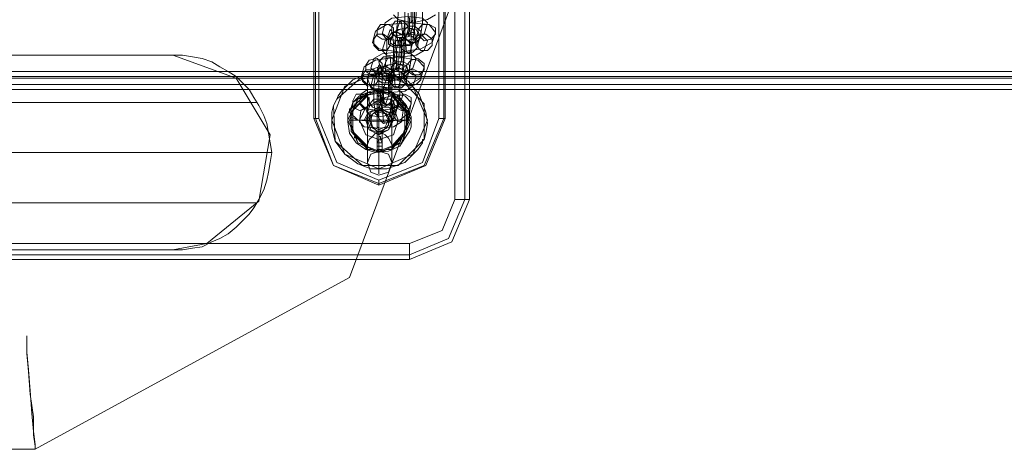
# Model space of a CAD drawing. Units: millimetres. Extents: x -3833 to 3831, y -2955 to 4645.
# Drawn here: x -982 to -655, y 675 to 818 of the extents above; entities that cross this region are included whole.
import ezdxf

# ---------------------------------------------------------------- set-up
doc = ezdxf.new("R2010")
doc.units = ezdxf.units.MM

# ---------------------------------------------------------------- blocks, each defined once
blk = doc.blocks.new('WMF0')
at = {"color": 7, "lineweight": 0}
for points in [[(249.579, -305.672), (249.579, -296.667)], [(249.749, -305.672), (249.749, -296.667)], [(249.833, -296.667), (249.833, -305.672)], [(249.833, -296.667), (249.833, -305.672)], [(247.123, -298.05), (247.123, -304.26)], [(247.152, -298.05), (247.152, -304.26)], [(247.208, -298.05), (247.208, -304.26)], [(249.297, -304.26), (249.297, -298.05)], [(249.382, -298.05), (249.382, -304.26)], [(249.41, -304.26), (249.41, -298.05)], [(238.767, -303.159), (244.667, -303.159)], [(244.667, -303.159), (245.768, -303.555), (246.361, -304.543), (246.164, -305.7), (245.26, -306.434)], [(244.667, -303.159), (244.837, -303.159), (245.006, -303.188), (245.176, -303.216), (245.345, -303.272), (245.486, -303.357), (245.627, -303.442), (245.768, -303.526), (245.881, -303.639), (245.994, -303.752), (246.079, -303.893), (246.164, -304.035), (246.248, -304.204), (246.305, -304.345), (246.333, -304.515), (246.361, -304.684), (246.389, -304.853)], [(238.767, -303.978), (246.135, -303.978)], [(247.123, -304.26), (247.152, -304.26), (247.208, -304.26)], [(247.123, -304.26), (247.462, -305.079), (248.253, -305.418), (249.071, -305.079), (249.41, -304.26)], [(247.152, -304.26), (247.462, -305.079), (248.253, -305.39), (249.043, -305.079), (249.382, -304.26)], [(247.208, -304.26), (247.519, -305.023), (248.253, -305.333), (249.015, -305.023), (249.297, -304.26)], [(249.297, -304.26), (249.382, -304.26), (249.41, -304.26)], [(238.767, -304.853), (246.389, -304.853)], [(246.389, -304.853), (246.361, -305.023), (246.333, -305.192), (246.305, -305.333), (246.248, -305.503), (246.164, -305.672), (246.079, -305.813), (245.994, -305.926), (245.881, -306.039), (245.768, -306.152), (245.627, -306.265), (245.486, -306.349), (245.345, -306.406), (245.176, -306.491), (245.006, -306.519), (244.837, -306.547), (244.667, -306.547)], [(248.253, -305.333), (248.253, -305.39), (248.253, -305.418)], [(249.833, -305.672), (249.523, -306.406), (248.789, -306.716)], [(248.789, -306.434), (249.354, -306.208), (249.579, -305.672)], [(249.833, -305.672), (249.523, -306.406), (248.789, -306.716)], [(248.789, -306.632), (249.466, -306.349), (249.749, -305.672)], [(249.579, -305.672), (249.749, -305.672), (249.833, -305.672)], [(238.767, -305.728), (246.135, -305.728)], [(245.26, -306.434), (248.789, -306.434)], [(248.789, -306.716), (248.789, -306.632), (248.789, -306.434)], [(248.789, -306.434), (248.789, -306.632), (248.789, -306.716)], [(248.789, -306.632), (228.181, -306.632)], [(248.789, -306.716), (228.181, -306.716)], [(248.789, -306.716), (228.181, -306.716)]]:
    blk.add_lwpolyline(points, dxfattribs=at)
at = {"color": 27, "lineweight": 0}
for points in [[(141.459, -298.84), (141.459, -303.442), (290.738, -303.442)], [(142.814, -298.84), (142.814, -303.442), (290.738, -303.442)], [(141.403, -303.442), (290.738, -303.442)], [(290.738, -303.442), (142.758, -303.442)], [(290.738, -303.526), (141.488, -303.526)], [(290.738, -303.555), (141.488, -303.555)], [(142.73, -303.555), (290.738, -303.555)], [(290.738, -303.526), (142.758, -303.526)], [(290.738, -303.668), (141.431, -303.668)], [(142.73, -303.752), (141.488, -303.752), (290.738, -303.752)], [(290.738, -303.752), (142.73, -303.752)], [(290.738, -303.668), (142.786, -303.668)]]:
    blk.add_lwpolyline(points, dxfattribs=at)
at = {"color": 5, "lineweight": 0}
for points in [[(242.268, -310.019), (247.744, -307.027), (249.918, -301.183)], [(247.519, -303.922), (247.547, -303.865), (247.603, -303.781), (247.801, -303.583), (247.999, -303.498), (248.281, -303.47), (248.507, -303.498), (248.761, -303.611), (248.958, -303.837), (249.071, -304.148), (249.099, -304.345), (249.071, -304.515), (249.043, -304.627), (249.015, -304.627), (249.015, -304.684), (248.93, -304.797), (248.704, -305.023), (248.394, -305.136), (248.111, -305.136), (247.886, -305.051), (247.66, -304.882), (247.49, -304.656), (247.434, -304.43), (247.434, -304.148), (247.462, -304.035)], [(247.462, -304.035), (247.49, -304.656), (247.97, -305.079), (248.591, -305.079), (249.043, -304.627), (249.043, -304.006), (248.62, -303.555), (247.999, -303.498), (247.519, -303.922)], [(247.462, -304.035), (247.519, -303.922)], [(234.674, -310.019), (242.268, -310.019)]]:
    blk.add_lwpolyline(points, dxfattribs=at)
at = {"color": 253, "lineweight": 0}
for points in [[(248.817, -301.946), (248.845, -301.974), (248.874, -302.284), (248.874, -302.68), (248.845, -302.934)], [(248.648, -302.087), (248.676, -302.115), (248.704, -302.313), (248.704, -302.595), (248.676, -302.793)], [(248.789, -303.131), (248.732, -303.103), (248.704, -302.793), (248.704, -302.397), (248.761, -302.115)], [(248.958, -302.087), (249.015, -302.115), (249.015, -302.313), (249.015, -302.595), (248.987, -302.793)], [(248.62, -302.962), (248.591, -302.962), (248.563, -302.736), (248.591, -302.454), (248.591, -302.284)], [(248.817, -302.256), (248.845, -302.256), (248.845, -302.369), (248.845, -302.538), (248.845, -302.651)], [(248.93, -302.962), (248.902, -302.962), (248.874, -302.736), (248.902, -302.454), (248.902, -302.284)], [(249.099, -302.595), (249.015, -302.51), (248.761, -302.482), (248.478, -302.51), (248.366, -302.595)], [(248.507, -302.454), (248.591, -302.538), (248.845, -302.595), (249.099, -302.538), (249.241, -302.454)], [(248.563, -302.736), (248.62, -302.567)], [(248.62, -302.567), (248.648, -302.595), (248.676, -302.877), (248.676, -303.301), (248.648, -303.555)], [(248.789, -302.821), (248.761, -302.821), (248.761, -302.68), (248.761, -302.538), (248.761, -302.426)], [(248.196, -302.736), (248.14, -302.934)], [(249.241, -302.764), (249.128, -302.623), (248.789, -302.595), (248.394, -302.623), (248.196, -302.736)], [(248.366, -302.595), (248.309, -302.793)], [(248.394, -302.877), (248.45, -302.708)], [(248.45, -302.708), (248.478, -302.736), (248.507, -302.934), (248.507, -303.216), (248.478, -303.414)], [(248.93, -302.764), (248.902, -302.708), (248.761, -302.68), (248.591, -302.708), (248.507, -302.764)], [(248.591, -303.724), (248.535, -303.696), (248.507, -303.414), (248.535, -303.018), (248.563, -302.736)], [(248.704, -302.905), (248.761, -302.708)], [(248.761, -302.708), (248.817, -302.736), (248.817, -302.934), (248.817, -303.216), (248.789, -303.414)], [(248.845, -302.651), (248.789, -302.821)], [(249.043, -302.793), (249.099, -302.595)], [(248.309, -302.793), (248.394, -302.877), (248.62, -302.905), (248.902, -302.877), (249.043, -302.793)], [(248.366, -302.905), (248.309, -303.075)], [(249.099, -302.905), (249.015, -302.821), (248.761, -302.793), (248.507, -302.821), (248.366, -302.905)], [(248.422, -303.583), (248.394, -303.555), (248.366, -303.357), (248.394, -303.075), (248.394, -302.877)], [(248.507, -302.764), (248.45, -302.934)], [(248.563, -303.047), (248.62, -302.849)], [(248.676, -302.793), (248.62, -302.962)], [(248.62, -302.849), (248.648, -302.877), (248.648, -302.99), (248.648, -303.159), (248.648, -303.244)], [(248.732, -303.583), (248.704, -303.555), (248.676, -303.357), (248.704, -303.075), (248.704, -302.905)], [(248.874, -302.934), (248.93, -302.764)], [(248.987, -302.793), (248.93, -302.962)], [(249.043, -303.075), (249.099, -302.905)], [(249.184, -302.934), (249.241, -302.764)], [(248.14, -302.934), (248.253, -303.047), (248.62, -303.103), (248.987, -303.047), (249.184, -302.934)], [(248.309, -303.075), (248.394, -303.159), (248.648, -303.188), (248.902, -303.159), (249.043, -303.075)], [(248.45, -302.934), (248.507, -302.99), (248.648, -302.99), (248.789, -302.99), (248.874, -302.934)], [(248.591, -303.442), (248.563, -303.414), (248.563, -303.301), (248.563, -303.131), (248.563, -303.047)], [(248.845, -302.934), (248.789, -303.131)], [(249.043, -303.357), (248.93, -303.244), (248.591, -303.188), (248.196, -303.244), (247.999, -303.357)], [(248.168, -303.216), (248.111, -303.385)], [(248.902, -303.216), (248.817, -303.131), (248.563, -303.103), (248.309, -303.131), (248.168, -303.216)], [(248.337, -303.357), (248.422, -303.188)], [(248.422, -303.188), (248.45, -303.188), (248.478, -303.498), (248.478, -303.893), (248.45, -304.176)], [(248.648, -303.244), (248.591, -303.442)], [(248.845, -303.385), (248.902, -303.216)], [(247.999, -303.357), (247.942, -303.555)], [(248.111, -303.385), (248.196, -303.47), (248.422, -303.526), (248.704, -303.47), (248.845, -303.385)], [(248.902, -303.526), (248.817, -303.442), (248.563, -303.385), (248.309, -303.442), (248.168, -303.498)], [(248.196, -303.498), (248.253, -303.329)], [(248.253, -303.329), (248.281, -303.329), (248.309, -303.555), (248.309, -303.837), (248.281, -304.006)], [(248.309, -303.357), (248.253, -303.555)], [(248.253, -303.781), (248.253, -303.385), (248.253, -303.47), (248.253, -303.95), (248.253, -304.627), (248.253, -305.136), (248.253, -305.22), (248.253, -304.825)], [(248.732, -303.357), (248.704, -303.329), (248.563, -303.301), (248.394, -303.329), (248.309, -303.357)], [(248.394, -304.345), (248.337, -304.317), (248.309, -304.035), (248.309, -303.611), (248.337, -303.357)], [(248.478, -303.414), (248.422, -303.583)], [(248.507, -303.498), (248.563, -303.329)], [(248.563, -303.329), (248.591, -303.329), (248.62, -303.555), (248.62, -303.837), (248.591, -304.006)], [(248.676, -303.555), (248.732, -303.357)], [(248.789, -303.414), (248.732, -303.583)], [(248.987, -303.555), (249.043, -303.357)], [(247.942, -303.555), (248.055, -303.668), (248.422, -303.724), (248.789, -303.668), (248.987, -303.555)], [(248.055, -303.837), (248.055, -303.555), (248.055, -303.752), (248.055, -304.289), (248.055, -304.825), (248.055, -305.023), (248.055, -304.769)], [(248.168, -303.498), (248.111, -303.696)], [(248.224, -304.204), (248.196, -304.176), (248.168, -303.978), (248.168, -303.696), (248.196, -303.498)], [(248.253, -303.555), (248.309, -303.583), (248.45, -303.611), (248.591, -303.583), (248.676, -303.555)], [(248.366, -303.639), (248.422, -303.47)], [(248.422, -303.47), (248.45, -303.611), (248.45, -303.752), (248.422, -303.865)], [(248.535, -304.204), (248.507, -304.176), (248.478, -303.978), (248.478, -303.696), (248.507, -303.498)], [(248.478, -303.837), (248.478, -303.555), (248.478, -303.752), (248.478, -304.289), (248.478, -304.825), (248.478, -305.023), (248.478, -304.769)], [(248.648, -303.555), (248.591, -303.724)], [(248.845, -303.696), (248.902, -303.526)], [(248.676, -303.837), (248.591, -303.752), (248.337, -303.724), (248.055, -303.752), (247.942, -303.837)], [(248.478, -303.809), (248.45, -303.809), (248.394, -303.809), (248.337, -303.781), (248.253, -303.781), (248.196, -303.781), (248.111, -303.809), (248.083, -303.809), (248.055, -303.809)], [(248.111, -303.696), (248.196, -303.781), (248.45, -303.809), (248.704, -303.781), (248.845, -303.696)], [(248.309, -303.781), (248.309, -303.922), (248.309, -304.119), (248.224, -304.119), (248.224, -303.922)], [(248.224, -303.922), (248.224, -303.781)], [(248.224, -303.781), (248.224, -303.865), (248.224, -304.091)], [(248.309, -303.781), (248.224, -303.781)], [(248.253, -303.781), (248.224, -303.781)], [(248.253, -303.781), (248.224, -303.781)], [(248.309, -303.781), (248.253, -303.781)], [(248.309, -303.781), (248.281, -303.781)], [(248.309, -304.091), (248.309, -303.865), (248.309, -303.781)], [(248.366, -304.035), (248.337, -303.922), (248.337, -303.752), (248.366, -303.639)], [(248.055, -304.797), (247.773, -304.486), (247.773, -304.091), (248.055, -303.809)], [(248.817, -303.978), (248.704, -303.865), (248.337, -303.809), (247.97, -303.865), (247.801, -303.978)], [(248.055, -304.769), (247.801, -304.486), (247.801, -304.119), (248.055, -303.837)], [(248.055, -303.865), (247.801, -304.119), (247.801, -304.486), (248.055, -304.74)], [(247.942, -303.837), (247.914, -304.006)], [(248.055, -303.865), (248.055, -303.837), (248.055, -303.809)], [(248.055, -303.865), (248.083, -303.978), (248.14, -304.063), (248.224, -304.091), (248.281, -304.091), (248.337, -304.063), (248.394, -304.035), (248.45, -303.978), (248.478, -303.865)], [(248.507, -303.978), (248.478, -303.922), (248.337, -303.922), (248.168, -303.922), (248.111, -303.978)], [(248.253, -303.809), (248.224, -303.809)], [(248.309, -303.865), (248.224, -303.865)], [(248.253, -303.865), (248.224, -303.865)], [(248.309, -303.922), (248.224, -303.922)], [(248.253, -303.95), (248.224, -303.95)], [(248.253, -303.837), (248.253, -304.204), (248.253, -304.627), (248.253, -304.825)], [(248.309, -303.809), (248.281, -303.809)], [(248.309, -303.865), (248.281, -303.865)], [(248.309, -303.95), (248.281, -303.95)], [(248.422, -303.865), (248.366, -304.035)], [(248.478, -303.809), (248.478, -303.837), (248.478, -303.865)], [(248.478, -303.809), (248.761, -304.091), (248.732, -304.486), (248.478, -304.797)], [(248.478, -303.837), (248.732, -304.119), (248.732, -304.486), (248.478, -304.769)], [(248.478, -304.74), (248.704, -304.486), (248.704, -304.119), (248.478, -303.865)], [(248.62, -304.006), (248.676, -303.837)], [(247.801, -303.978), (247.744, -304.148)], [(247.829, -304.006), (247.857, -304.035)], [(247.914, -304.006), (247.999, -304.091), (248.253, -304.119), (248.507, -304.091), (248.62, -304.006)], [(247.942, -304.119), (247.914, -304.317)], [(248.676, -304.119), (248.591, -304.035), (248.337, -304.006), (248.083, -304.035), (247.942, -304.119)], [(248.111, -303.978), (248.055, -304.148)], [(248.224, -304.119), (248.083, -304.232), (248.111, -304.373), (248.224, -304.486)], [(248.281, -304.006), (248.224, -304.204)], [(248.224, -304.119), (248.224, -304.091)], [(248.224, -304.091), (248.224, -304.119)], [(248.224, -304.091), (248.253, -304.091), (248.309, -304.091)], [(248.309, -304.119), (248.253, -304.119), (248.224, -304.119)], [(248.309, -304.119), (248.224, -304.119)], [(248.309, -304.119), (248.224, -304.119)], [(248.309, -304.119), (248.224, -304.119)], [(248.309, -304.119), (248.224, -304.119)], [(248.309, -304.119), (248.224, -304.119)], [(248.309, -304.119), (248.224, -304.119)], [(248.253, -304.091), (248.253, -303.978)], [(248.309, -304.119), (248.309, -304.091)], [(248.309, -304.091), (248.309, -304.119)], [(248.309, -304.486), (248.422, -304.373), (248.422, -304.232), (248.309, -304.119)], [(248.478, -304.148), (248.507, -303.978)], [(248.591, -304.006), (248.535, -304.204)], [(248.648, -304.317), (248.676, -304.119)], [(248.704, -304.006), (248.676, -304.035)], [(248.789, -304.148), (248.817, -303.978)], [(247.744, -304.148), (247.886, -304.289), (248.224, -304.317), (248.62, -304.289), (248.789, -304.148)], [(247.744, -304.289), (247.773, -304.289)], [(248.083, -304.289), (247.773, -304.289)], [(248.055, -304.148), (248.111, -304.204), (248.253, -304.232), (248.394, -304.204), (248.478, -304.148)], [(248.055, -304.289), (248.111, -304.289), (248.253, -304.289), (248.422, -304.289), (248.478, -304.289)], [(248.422, -304.289), (248.253, -304.289), (248.111, -304.289), (248.055, -304.289)], [(248.45, -304.176), (248.394, -304.345)], [(248.45, -304.289), (248.761, -304.289)], [(248.789, -304.289), (248.761, -304.289)], [(247.914, -304.317), (247.999, -304.402), (248.253, -304.43), (248.507, -304.402), (248.648, -304.317)], [(247.829, -304.599), (247.829, -304.571), (247.857, -304.571)], [(248.055, -304.74), (248.055, -304.712), (248.083, -304.627), (248.14, -304.571), (248.196, -304.515), (248.253, -304.515), (248.309, -304.515), (248.366, -304.543), (248.422, -304.599), (248.478, -304.712), (248.478, -304.74)], [(248.224, -304.486), (248.253, -304.486), (248.309, -304.486)], [(248.309, -304.486), (248.224, -304.486)], [(248.224, -304.515), (248.224, -304.486)], [(248.224, -304.486), (248.224, -304.515)], [(248.224, -304.486), (248.309, -304.486)], [(248.309, -304.486), (248.224, -304.486), (248.224, -304.684), (248.309, -304.684)], [(248.309, -304.486), (248.224, -304.486)], [(248.309, -304.486), (248.224, -304.486)], [(248.309, -304.486), (248.224, -304.486)], [(248.309, -304.486), (248.224, -304.486)], [(248.309, -304.515), (248.253, -304.515), (248.224, -304.515)], [(248.224, -304.515), (248.224, -304.74), (248.224, -304.825)], [(248.253, -304.571), (248.253, -304.515)], [(248.309, -304.627), (248.281, -304.627)], [(248.309, -304.486), (248.309, -304.515)], [(248.309, -304.486), (248.309, -304.684), (248.309, -304.825)], [(248.309, -304.515), (248.309, -304.486)], [(248.309, -304.825), (248.309, -304.74), (248.309, -304.515)], [(248.704, -304.599), (248.676, -304.571)], [(248.055, -304.797), (248.055, -304.769), (248.055, -304.74)], [(248.478, -304.797), (248.45, -304.797), (248.394, -304.797), (248.337, -304.825), (248.253, -304.825), (248.196, -304.825), (248.111, -304.797), (248.083, -304.797), (248.055, -304.797)], [(248.224, -304.825), (248.224, -304.684)], [(248.309, -304.74), (248.224, -304.74)], [(248.309, -304.797), (248.224, -304.797)], [(248.309, -304.797), (248.281, -304.797)], [(248.478, -304.74), (248.478, -304.769), (248.478, -304.797)], [(248.309, -304.825), (248.224, -304.825)], [(248.309, -304.825), (248.224, -304.825)]]:
    blk.add_lwpolyline(points, dxfattribs=at)
for points in [[(248.817, -302.284), (248.845, -302.313), (248.845, -302.426), (248.845, -302.538), (248.817, -302.595), (248.817, -302.538), (248.817, -302.426), (248.817, -302.313), (248.817, -302.284)], [(248.761, -302.764), (248.704, -302.849), (248.563, -302.849), (248.478, -302.764), (248.478, -302.651), (248.535, -302.567), (248.676, -302.567), (248.761, -302.651), (248.761, -302.764)], [(248.761, -302.793), (248.789, -302.736), (248.789, -302.623), (248.789, -302.51), (248.761, -302.482), (248.761, -302.51), (248.761, -302.623), (248.761, -302.736), (248.761, -302.793)], [(248.224, -302.708), (248.224, -302.821), (248.309, -302.877), (248.45, -302.877), (248.507, -302.793), (248.507, -302.68), (248.422, -302.623), (248.281, -302.623), (248.224, -302.708)], [(248.563, -302.736), (248.62, -302.708), (248.732, -302.68), (248.845, -302.708), (248.874, -302.736), (248.845, -302.764), (248.732, -302.793), (248.62, -302.793), (248.563, -302.736)], [(248.676, -302.736), (248.704, -302.849), (248.789, -302.934), (248.902, -302.934), (248.987, -302.849), (248.987, -302.736), (248.874, -302.651), (248.761, -302.651), (248.676, -302.736)], [(249.241, -302.793), (249.156, -302.877), (249.043, -302.905), (248.958, -302.821), (248.93, -302.708), (249.015, -302.623), (249.128, -302.623), (249.241, -302.68), (249.241, -302.793)], [(248.168, -302.877), (248.168, -302.99), (248.253, -303.075), (248.394, -303.075), (248.45, -302.99), (248.45, -302.877), (248.337, -302.793), (248.224, -302.793), (248.168, -302.877)], [(248.704, -302.934), (248.648, -303.018), (248.507, -303.018), (248.422, -302.962), (248.422, -302.849), (248.478, -302.764), (248.591, -302.764), (248.704, -302.821), (248.704, -302.934)], [(248.817, -302.934), (248.789, -302.905), (248.676, -302.877), (248.563, -302.905), (248.507, -302.934), (248.563, -302.99), (248.676, -302.99), (248.789, -302.962), (248.817, -302.934)], [(248.62, -302.934), (248.648, -303.047), (248.732, -303.103), (248.845, -303.103), (248.93, -303.018), (248.93, -302.905), (248.817, -302.821), (248.704, -302.849), (248.62, -302.934)], [(248.62, -302.905), (248.648, -302.934), (248.648, -303.047), (248.648, -303.159), (248.62, -303.216), (248.62, -303.159), (248.62, -303.047), (248.62, -302.934), (248.62, -302.905)], [(249.184, -302.99), (249.099, -303.075), (248.987, -303.075), (248.902, -302.99), (248.874, -302.877), (248.958, -302.793), (249.071, -302.793), (249.184, -302.877), (249.184, -302.99)], [(248.563, -303.414), (248.591, -303.357), (248.591, -303.244), (248.591, -303.131), (248.563, -303.075), (248.563, -303.131), (248.563, -303.244), (248.563, -303.357), (248.563, -303.414)], [(248.027, -303.329), (248.027, -303.442), (248.111, -303.498), (248.253, -303.498), (248.309, -303.414), (248.309, -303.301), (248.224, -303.216), (248.083, -303.244), (248.027, -303.329)], [(248.563, -303.385), (248.478, -303.47), (248.366, -303.47), (248.281, -303.385), (248.253, -303.272), (248.337, -303.188), (248.45, -303.188), (248.563, -303.272), (248.563, -303.385)], [(249.043, -303.414), (248.958, -303.498), (248.845, -303.498), (248.761, -303.442), (248.732, -303.329), (248.817, -303.244), (248.93, -303.216), (249.043, -303.301), (249.043, -303.414)], [(247.97, -303.498), (247.97, -303.611), (248.055, -303.696), (248.196, -303.668), (248.253, -303.583), (248.253, -303.47), (248.168, -303.414), (248.027, -303.414), (247.97, -303.498)], [(248.055, -303.555), (248.111, -303.414), (248.253, -303.357), (248.422, -303.414), (248.478, -303.555), (248.422, -303.724), (248.253, -303.781), (248.111, -303.724), (248.055, -303.555)], [(248.507, -303.555), (248.422, -303.639), (248.309, -303.639), (248.224, -303.583), (248.196, -303.47), (248.281, -303.357), (248.394, -303.357), (248.507, -303.442), (248.507, -303.555)], [(248.366, -303.357), (248.422, -303.329), (248.535, -303.301), (248.648, -303.329), (248.704, -303.357), (248.648, -303.385), (248.535, -303.414), (248.422, -303.385), (248.366, -303.357)], [(248.422, -303.526), (248.45, -303.639), (248.535, -303.724), (248.648, -303.724), (248.732, -303.639), (248.732, -303.526), (248.62, -303.442), (248.507, -303.442), (248.422, -303.526)], [(248.478, -303.357), (248.507, -303.47), (248.591, -303.555), (248.704, -303.526), (248.789, -303.442), (248.789, -303.329), (248.676, -303.272), (248.563, -303.272), (248.478, -303.357)], [(248.987, -303.583), (248.902, -303.668), (248.789, -303.696), (248.704, -303.611), (248.676, -303.498), (248.761, -303.414), (248.874, -303.414), (248.987, -303.47), (248.987, -303.583)], [(248.62, -303.555), (248.563, -303.526), (248.45, -303.498), (248.337, -303.526), (248.309, -303.555), (248.366, -303.583), (248.478, -303.611), (248.563, -303.583), (248.62, -303.555)], [(248.422, -303.498), (248.45, -303.555), (248.45, -303.668), (248.45, -303.781), (248.422, -303.809), (248.422, -303.781), (248.422, -303.668), (248.422, -303.555), (248.422, -303.498)], [(247.744, -304.289), (247.886, -303.922), (248.253, -303.781), (248.62, -303.922), (248.789, -304.289), (248.62, -304.684), (248.253, -304.825), (247.886, -304.684), (247.744, -304.289)], [(248.224, -303.837), (248.253, -303.781), (248.281, -303.781), (248.281, -303.837), (248.281, -303.893), (248.281, -303.95), (248.281, -303.978), (248.253, -303.978), (248.253, -303.95), (248.253, -303.893), (248.224, -303.837)], [(248.253, -303.809), (248.253, -303.837), (248.281, -303.809), (248.253, -303.781), (248.253, -303.809)], [(248.337, -304.006), (248.337, -303.978), (248.337, -303.865), (248.337, -303.752), (248.337, -303.696), (248.337, -303.752), (248.309, -303.865), (248.337, -303.978), (248.337, -304.006)], [(247.801, -303.95), (247.801, -304.063), (247.914, -304.119), (248.027, -304.091), (248.083, -304.006), (248.083, -303.893), (247.97, -303.837), (247.857, -303.837), (247.801, -303.95)], [(248.168, -303.978), (248.224, -303.95), (248.337, -303.922), (248.45, -303.922), (248.478, -303.978), (248.45, -304.006), (248.337, -304.035), (248.224, -304.006), (248.168, -303.978)], [(248.281, -303.978), (248.309, -304.091), (248.394, -304.148), (248.507, -304.148), (248.591, -304.063), (248.563, -303.95), (248.478, -303.865), (248.366, -303.893), (248.281, -303.978)], [(248.817, -304.006), (248.761, -304.119), (248.648, -304.119), (248.535, -304.063), (248.507, -303.95), (248.591, -303.865), (248.704, -303.837), (248.817, -303.893), (248.817, -304.006)], [(247.744, -304.119), (247.773, -304.232), (247.886, -304.289), (247.999, -304.289), (248.055, -304.176), (248.027, -304.091), (247.942, -304.006), (247.829, -304.035), (247.744, -304.119)], [(248.083, -304.289), (248.14, -304.176), (248.253, -304.119), (248.394, -304.176), (248.45, -304.289), (248.394, -304.43), (248.253, -304.486), (248.14, -304.43), (248.083, -304.289)], [(248.224, -304.148), (248.253, -304.26), (248.337, -304.345), (248.45, -304.317), (248.535, -304.232), (248.507, -304.119), (248.422, -304.063), (248.309, -304.063), (248.224, -304.148)], [(248.253, -304.119), (248.253, -304.176), (248.253, -304.289), (248.253, -304.402), (248.253, -304.43), (248.224, -304.402), (248.224, -304.289), (248.224, -304.176), (248.253, -304.119)], [(248.789, -304.204), (248.732, -304.289), (248.591, -304.317), (248.507, -304.232), (248.478, -304.119), (248.535, -304.035), (248.676, -304.006), (248.761, -304.091), (248.789, -304.204)], [(248.422, -304.289), (248.366, -304.176), (248.253, -304.148), (248.14, -304.176), (248.111, -304.289), (248.14, -304.402), (248.253, -304.458), (248.366, -304.402), (248.422, -304.289)], [(248.111, -304.289), (248.14, -304.176), (248.253, -304.148), (248.366, -304.176), (248.422, -304.289), (248.366, -304.402), (248.253, -304.458), (248.14, -304.402), (248.111, -304.289)], [(248.224, -304.74), (248.224, -304.684), (248.253, -304.627), (248.253, -304.571), (248.281, -304.571), (248.281, -304.627), (248.309, -304.684), (248.309, -304.74), (248.309, -304.797), (248.281, -304.825), (248.253, -304.825), (248.224, -304.797), (248.224, -304.769), (248.224, -304.74)], [(248.478, -305.023), (248.422, -304.882), (248.253, -304.825), (248.111, -304.882), (248.055, -305.023), (248.111, -305.192), (248.253, -305.248), (248.422, -305.192), (248.478, -305.023)]]:
    blk.add_lwpolyline(points, close=True, dxfattribs=at)
at = {"color": 1, "lineweight": 0}
for points in [[(249.099, -304.289), (248.845, -303.696), (248.253, -303.47), (247.66, -303.696), (247.434, -304.289), (247.66, -304.882), (248.253, -305.136), (248.845, -304.882), (249.099, -304.289)], [(247.434, -304.289), (247.66, -303.696), (248.253, -303.47), (248.845, -303.696), (249.099, -304.289), (248.845, -304.882), (248.253, -305.136), (247.66, -304.882), (247.434, -304.289)], [(247.716, -304.289), (247.886, -303.922), (248.253, -303.752), (248.648, -303.922), (248.817, -304.289), (248.648, -304.684), (248.253, -304.853), (247.886, -304.684), (247.716, -304.289)], [(247.716, -304.289), (247.886, -303.922), (248.253, -303.752), (248.648, -303.922), (248.817, -304.289), (248.648, -304.684), (248.253, -304.853), (247.886, -304.684), (247.716, -304.289)], [(247.914, -304.289), (248.027, -304.063), (248.253, -303.95), (248.507, -304.063), (248.591, -304.289), (248.507, -304.543), (248.253, -304.627), (248.027, -304.543), (247.914, -304.289)], [(247.914, -304.289), (248.027, -304.063), (248.253, -303.95), (248.507, -304.063), (248.591, -304.289), (248.507, -304.543), (248.253, -304.627), (248.027, -304.543), (247.914, -304.289)], [(248.027, -304.289), (248.083, -304.148), (248.253, -304.063), (248.422, -304.148), (248.507, -304.289), (248.422, -304.458), (248.253, -304.543), (248.083, -304.458), (248.027, -304.289)], [(248.027, -304.289), (248.083, -304.148), (248.253, -304.063), (248.422, -304.148), (248.507, -304.289), (248.422, -304.458), (248.253, -304.543), (248.083, -304.458), (248.027, -304.289)]]:
    blk.add_lwpolyline(points, close=True, dxfattribs=at)
at = {"color": 7, "lineweight": 0}
for points in [[(248.817, -304.289), (248.648, -303.922), (248.253, -303.752), (247.886, -303.922), (247.716, -304.289), (247.886, -304.684), (248.253, -304.853), (248.648, -304.684), (248.817, -304.289)], [(247.716, -304.289), (247.886, -303.922), (248.253, -303.752), (248.648, -303.922), (248.817, -304.289), (248.648, -304.684), (248.253, -304.853), (247.886, -304.684), (247.716, -304.289)], [(248.055, -304.289), (248.111, -304.148), (248.253, -304.091), (248.422, -304.148), (248.478, -304.289), (248.422, -304.458), (248.253, -304.515), (248.111, -304.458), (248.055, -304.289)], [(248.478, -304.289), (248.422, -304.148), (248.253, -304.091), (248.111, -304.148), (248.055, -304.289), (248.111, -304.458), (248.253, -304.515), (248.422, -304.458), (248.478, -304.289)], [(238.767, -306.434), (245.26, -306.434), (244.667, -306.547), (238.767, -306.547), (238.767, -306.434)]]:
    blk.add_lwpolyline(points, close=True, dxfattribs=at)
at = {"color": 5, "lineweight": 0}
for points in [[(247.716, -304.289), (247.886, -303.922), (248.253, -303.752), (248.648, -303.922), (248.817, -304.289), (248.648, -304.684), (248.253, -304.853), (247.886, -304.684), (247.716, -304.289)], [(248.45, -303.781), (248.281, -303.752), (248.111, -303.781), (247.914, -303.865), (247.801, -303.978), (247.773, -304.091), (247.744, -304.091), (247.744, -304.119), (247.716, -304.176), (247.716, -304.317), (247.744, -304.515), (247.857, -304.684), (248.027, -304.797), (248.196, -304.853), (248.422, -304.825), (248.62, -304.74), (248.704, -304.599), (248.761, -304.515), (248.789, -304.486), (248.817, -304.402), (248.817, -304.232), (248.732, -304.035), (248.591, -303.865), (248.45, -303.781)], [(248.507, -304.289), (248.422, -304.148), (248.253, -304.063), (248.083, -304.148), (248.027, -304.289), (248.083, -304.458), (248.253, -304.543), (248.422, -304.458), (248.507, -304.289)], [(248.027, -304.289), (248.083, -304.148), (248.253, -304.063), (248.422, -304.148), (248.507, -304.289), (248.422, -304.458), (248.253, -304.543), (248.083, -304.458), (248.027, -304.289)], [(242.268, -310.019), (242.268, -309.963), (242.24, -309.765), (242.24, -309.455), (242.211, -309.257), (242.183, -309.06), (242.155, -308.664), (242.127, -308.354), (242.127, -308.128), (242.127, -308.043), (242.127, -308.1), (242.127, -308.326), (242.155, -308.636), (242.183, -309.003), (242.211, -309.398), (242.24, -309.709), (242.268, -309.935), (242.268, -310.019)]]:
    blk.add_lwpolyline(points, close=True, dxfattribs=at)

msp = doc.modelspace()

# ---------------------------------------------------------------- block references
at = {"xscale": 19.10681900000054, "yscale": 19.10681899999963, "zscale": 19.106819}
msp.add_blockref('WMF0', (-5606.33, 6598.79), dxfattribs=at)

doc.saveas('drawing.dxf')
